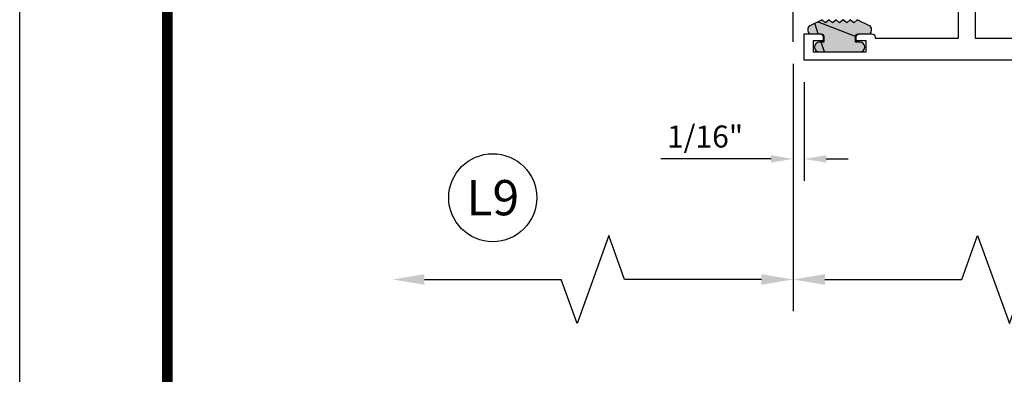
# Model space of a CAD drawing. Units: inches. Extents: x -12 to 186, y -91 to 4.
# Drawn here: x 154 to 160, y -60 to -58 of the extents above; entities that cross this region are included whole.
import ezdxf
from ezdxf.enums import TextEntityAlignment as Align

# ---------------------------------------------------------------- set-up
doc = ezdxf.new("R2010")
doc.units = ezdxf.units.IN
doc.header["$LTSCALE"] = 0.5
doc.header["$MEASUREMENT"] = 0
doc.linetypes.add('CENTER', pattern=[2, 1.25, -0.25, 0.25, -0.25])
for name, color, linetype in [('CenterLine', 2, 'CENTER'), ('Dimensions', 3, 'Continuous'), ('OBJECTS', 6, 'Continuous'), ('Text', 4, 'Continuous'), ('VINYL', 6, 'Continuous')]:
    doc.layers.add(name, color=color, linetype=linetype)
doc.styles.add('Arial', font='arial.ttf')
doc.styles.add('Simplex', font='simplex.shx')
doc.dimstyles.new('Standard$0', dxfattribs={"dimtxt": 0.125, "dimasz": 0.125, "dimexe": 0.125, "dimexo": 0.125, "dimgap": 0.0625, "dimtad": 1, "dimdec": 5, "dimzin": 0, "dimdsep": 46, "dimlunit": 5, "dimtxsty": 'Simplex', "dimcen": 0, "dimadec": 1, "dimazin": 2, "dimtfac": 1, "dimtdec": 5, "dimtofl": 0, "dimtmove": 0, "dimatfit": 3, "dimfxl": 1, "dimfrac": 2, "dimtolj": 1, "dimtzin": 0, "dimlwd": -1, "dimlwe": -1, "dimarcsym": 0})

# ---------------------------------------------------------------- blocks, each defined once
blk = doc.blocks.new('*D370')
at = {"layer": 'Defpoints', "color": 0, "transparency": 16777216}
for p in [(158.5148271705378, -58.18360544189276), (158.5773271796614, -58.28889665247857), (158.5773271796614, -58.84915073350521)]:
    blk.add_point(p, dxfattribs=at)
at = {"layer": 'Dimensions', "color": 0, "transparency": 16777216}
for p, q in [((158.5148271705378, -58.30860544189276), (158.5148271705378, -58.97415073350521)), ((158.5773271796614, -58.41389665247857), (158.5773271796614, -58.97415073350521)), ((158.3898271705378, -58.84915073350521), (157.764997706312, -58.84915073350521)), ((158.7023271796614, -58.84915073350521), (158.8273271796614, -58.84915073350521))]:
    blk.add_line(p, q, dxfattribs=at)
for points in [[(158.3898271705378, -58.82831740017188), (158.3898271705378, -58.86998406683855), (158.5148271705378, -58.84915073350521)], [(158.7023271796614, -58.82831740017188), (158.7023271796614, -58.86998406683855), (158.5773271796614, -58.84915073350521)]]:
    blk.add_solid(points, dxfattribs=at)
at = {"layer": 'Dimensions', "color": 0, "transparency": 16777216, "insert": (158.014827174252, -58.72201908275487), "char_height": 0.125, "attachment_point": 5, "style": 'Arial'}
blk.add_mtext('\\A1;1/16"', dxfattribs=at)
blk = doc.blocks.new('DIM')
at = {"color": 0, "linetype": 'ByBlock'}
for p, q in [((-0.125, 0), (-0.8644460117492017, 0)), ((-0.6844460117492019, -0.1799999999999997), (-0.6844460117492019, -0.9559300415495144)), ((-0.6844460117492019, -2.091860083099029), (-0.6844460117492019, -1.315930041549514))]:
    blk.add_line(p, q, dxfattribs=at)
for p, q in [((-0.6844460117492019, -0.9559300415495144), (-0.4344460117492019, -1.045930041549511)), ((-0.4344460117492019, -1.045930041549511), (-0.9344460117492019, -1.225930041549518)), ((-0.9344460117492019, -1.225930041549518), (-0.6844460117492019, -1.315930041549514))]:
    blk.add_line(p, q)
for points in [[(-0.7144460117492013, -0.1799999999999997), (-0.6544460117492026, -0.1799999999999997), (-0.6844460117492019, 0)], [(-0.7144460117492013, -2.091860083099029), (-0.6544460117492026, -2.091860083099029), (-0.6844460117492019, -2.271860083099028)]]:
    blk.add_solid(points, dxfattribs=at)
at = {"layer": 'Defpoints', "color": 0, "linetype": 'ByBlock'}
blk.add_point((-0.6844460117492019, -2.271860083099028), dxfattribs=at)
blk = doc.blocks.new('TR-6418E')
at = {"layer": 'VINYL'}
h = blk.add_hatch(dxfattribs=at)
h.set_pattern_fill('AR-CONC', color=2)
h.set_pattern_definition([(49.99999999999999, (-128.7063561248717, 34.4316526462555), (7.172601826007535, -0.6275213498259511), [0.75, -8.25]), (355, (-128.7063561248717, 34.4316526462555), (-1.38751333613, 7.521921337000118), [0.6, -6.6]), (100.45144446, (-128.1086393148717, 34.3793592062555), (5.78508846727112, 6.894399909686294), [0.6374019199999995, -7.011421119999996]), (46.18420000000001, (-128.7063561248717, 36.4316526462555), (10.67241330671572, -1.655192807930765), [1.125, -12.375]), (96.63563549, (-127.8169886748717, 36.2937195762555), (9.346619456742284, 9.741186007745505), [0.95610342, -10.5171376]), (351.1841639899999, (-128.7063561248717, 36.4316526462555), (9.346619450547731, 9.741186002699902), [0.9, -9.90000001]), (21, (-127.7063561248717, 35.9316526462555), (5.969070521184617, -4.026188906653388), [0.75, -8.25]), (326.0000000000001, (-127.7063561248717, 35.9316526462555), (2.433153319215817, 7.25150045046853), [0.6, -6.6]), (71.45144474, (-127.2089335848717, 35.5961369062555), (8.402223767299711, 3.225311528063538), [0.6374019000000001, -7.01142112]), (37.50000000000001, (-128.7063561248717, 34.4316526462555), (0.1215985531729067, 3.328938538313115), [0, -6.52, 0, -6.7, 0, -6.625]), (7.499999999999999, (-128.7063561248717, 34.4316526462555), (2.630695374421486, 3.944117118823602), [0, -3.82, 0, -6.37, 0, -2.525]), (327.5, (-130.9363561248717, 34.4316526462555), (5.33822436172409, -0.2255487173437976), [0, -2.5, 0, -7.8, 0, -10.35]), (317.5, (-131.9363561248717, 34.4316526462555), (5.831861693423862, 1.001049823323177), [0, -3.25, 0, -5.18, 0, -7.35])])
edge = h.paths.add_edge_path()
edge.add_line((0.09000000000000341, 0.08799999999997965), (0.09000000000000341, 0.05499999999996419))
edge.add_line((0.09000000000000341, 0.05499999999996419), (0.1150000000000091, 0.05499999999999261))
edge.add_arc((0.1150000000000091, 0.02750000000000341), 0.0274999999999892, -90, 90, ccw=False)
edge.add_line((0.1150000000000091, 1.4210854715202e-14), (-0.1150000000000091, -1.4210854715202e-14))
edge.add_arc((-0.1150000000000091, 0.0274999999999892), 0.02750000000000341, 90, 270, ccw=False)
edge.add_line((-0.1150000000000091, 0.05499999999999261), (-0.09000000000000341, 0.05500000000002103))
edge.add_line((-0.09000000000000341, 0.05500000000002103), (-0.09000000000000341, 0.08799999999997965))
edge.add_arc((-0.1050000000000075, 0.08799999999999031), 0.01500000000000412, 359.9999999999592, 449.9999999999321)
edge.add_line((-0.1049999999999898, 0.1029999999999944), (-0.1690000000000254, 0.1029999999999944))
edge.add_arc((-0.153212491776035, 0.1259999999999759), 0.02789705030862068, 124.46622586600361, 235.5337741338902, ccw=False)
edge.add_line((-0.1689999999999827, 0.1489999999999867), (-0.09999999999999432, 0.1830117813910448))
edge.add_line((-0.09999999999999432, 0.1830117813910448), (-0.0800000000000125, 0.1655058906955134))
edge.add_line((-0.0800000000000125, 0.1655058906955134), (-0.06000000000000227, 0.1830117813910448))
edge.add_line((-0.06000000000000227, 0.1830117813910448), (-0.04000000000000625, 0.1655058906955134))
edge.add_line((-0.04000000000000625, 0.1655058906955134), (-0.02000000000001023, 0.1830117813910448))
edge.add_line((-0.02000000000001023, 0.1830117813910448), (0, 0.1655058906955134))
edge.add_line((0, 0.1655058906955134), (0.02000000000001023, 0.1830117813910448))
edge.add_line((0.02000000000001023, 0.1830117813910448), (0.04000000000000625, 0.1655058906955134))
edge.add_line((0.04000000000000625, 0.1655058906955134), (0.06000000000000227, 0.1830117813910448))
edge.add_line((0.06000000000000227, 0.1830117813910448), (0.0800000000000125, 0.1655058906955134))
edge.add_line((0.0800000000000125, 0.1655058906955134), (0.09999999999999432, 0.1830117813910448))
edge.add_line((0.09999999999999432, 0.1830117813910448), (0.1690000000000111, 0.1489999999999867))
edge.add_arc((0.1532124917760491, 0.1259999999999857), 0.02789705030862071, -55.53377413392559, 55.533774133961, ccw=False)
edge.add_line((0.1690000000000254, 0.1029999999999944), (0.105000000000004, 0.102999999999966))
edge.add_arc((0.1050000000000004, 0.08799999999996899), 0.01499999999999702, 89.99999999998643, 179.9999999999593)
h = blk.add_hatch(color=2, dxfattribs=at)
h.dxf.hatch_style = 1
edge = h.paths.add_edge_path()
edge.add_line((0.09000000000000341, 0.08799999999997965), (0.09000000000000341, 0.05499999999996419))
edge.add_line((0.09000000000000341, 0.05499999999996419), (0.1150000000000091, 0.05499999999999261))
edge.add_arc((0.1150000000000091, 0.02750000000000341), 0.0274999999999892, -90, 90, ccw=False)
edge.add_line((0.1150000000000091, 1.4210854715202e-14), (-0.1150000000000091, -1.4210854715202e-14))
edge.add_arc((-0.1150000000000091, 0.0274999999999892), 0.02750000000000341, 90, 270, ccw=False)
edge.add_line((-0.1150000000000091, 0.05499999999999261), (-0.09000000000000341, 0.05500000000002103))
edge.add_line((-0.09000000000000341, 0.05500000000002103), (-0.09000000000000341, 0.08799999999997965))
edge.add_arc((-0.1050000000000075, 0.08799999999999031), 0.01500000000000412, 359.9999999999592, 449.9999999999321)
edge.add_line((-0.1049999999999898, 0.1029999999999944), (-0.1690000000000254, 0.1029999999999944))
edge.add_arc((-0.153212491776035, 0.1259999999999759), 0.02789705030862068, 124.46622586600361, 235.5337741338902, ccw=False)
edge.add_line((-0.1689999999999827, 0.1489999999999867), (-0.09999999999999432, 0.1830117813910448))
edge.add_line((-0.09999999999999432, 0.1830117813910448), (-0.0800000000000125, 0.1655058906955134))
edge.add_line((-0.0800000000000125, 0.1655058906955134), (-0.06000000000000227, 0.1830117813910448))
edge.add_line((-0.06000000000000227, 0.1830117813910448), (-0.04000000000000625, 0.1655058906955134))
edge.add_line((-0.04000000000000625, 0.1655058906955134), (-0.02000000000001023, 0.1830117813910448))
edge.add_line((-0.02000000000001023, 0.1830117813910448), (0, 0.1655058906955134))
edge.add_line((0, 0.1655058906955134), (0.02000000000001023, 0.1830117813910448))
edge.add_line((0.02000000000001023, 0.1830117813910448), (0.04000000000000625, 0.1655058906955134))
edge.add_line((0.04000000000000625, 0.1655058906955134), (0.06000000000000227, 0.1830117813910448))
edge.add_line((0.06000000000000227, 0.1830117813910448), (0.0800000000000125, 0.1655058906955134))
edge.add_line((0.0800000000000125, 0.1655058906955134), (0.09999999999999432, 0.1830117813910448))
edge.add_line((0.09999999999999432, 0.1830117813910448), (0.1690000000000111, 0.1489999999999867))
edge.add_arc((0.1532124917760491, 0.1259999999999857), 0.02789705030862071, -55.53377413392559, 55.533774133961, ccw=False)
edge.add_line((0.1690000000000254, 0.1029999999999944), (0.105000000000004, 0.102999999999966))
edge.add_arc((0.1050000000000004, 0.08799999999996899), 0.01499999999999702, 89.99999999998643, 179.9999999999593)
at = {"layer": 'VINYL', "color": 2}
blk.add_lwpolyline([(0.09000000000000341, 0.08799999999997965), (0.09000000000000341, 0.05499999999996419), (0.1150000000000091, 0.05499999999999261, -0.9999999999999999), (0.1150000000000091, 1.4210854715202e-14), (-0.1150000000000091, -1.4210854715202e-14, -0.9999999999999999), (-0.1150000000000091, 0.05499999999999261), (-0.09000000000000341, 0.05500000000002103), (-0.09000000000000341, 0.08799999999997965, 0.4142135623729564), (-0.1049999999999898, 0.1029999999999944), (-0.1690000000000254, 0.1029999999999944, -0.52650182976755), (-0.1689999999999827, 0.1489999999999867), (-0.09999999999999432, 0.1830117813910448), (-0.0800000000000125, 0.1655058906955134), (-0.06000000000000227, 0.1830117813910448), (-0.04000000000000625, 0.1655058906955134), (-0.02000000000001023, 0.1830117813910448), (0, 0.1655058906955134), (0.02000000000001023, 0.1830117813910448), (0.04000000000000625, 0.1655058906955134), (0.06000000000000227, 0.1830117813910448), (0.0800000000000125, 0.1655058906955134), (0.09999999999999432, 0.1830117813910448), (0.1690000000000111, 0.1489999999999867, -0.5265018297675492), (0.1690000000000254, 0.1029999999999944), (0.105000000000004, 0.102999999999966, 0.4142135623729563)], format="xyb", close=True, dxfattribs=at)
blk = doc.blocks.new('sheet')
at = {"linetype": 'Continuous', "const_width": 0.030931217826614}
blk.add_lwpolyline([(0.418808689372355, 10.52255285487147), (0.418808689372355, -0.03093121782660546)], dxfattribs=at)
at = {"layer": 'Defpoints'}
blk.add_lwpolyline([(0, 0), (0, 10.49162163704486), (7.859375, 10.49162163704486), (7.859375, 0)], close=True, dxfattribs=at)
blk = doc.blocks.new('IB-2807')
at = {"color": 13, "ltscale": 0.5}
blk.add_lwpolyline([(-0.2916564662711636, -0.08221665809074707, -0.4073799803307416), (-0.2719768496507555, -0.06299199999999772), (0.1736830829841409, -0.06299200000000482, -0.4073799803307085), (0.1933626996045632, -0.08221665809075418), (0.2007870000001049, -0.3996055000000069, 1.000000000000142), (0.2322830000000948, -0.3996055000000034), (0.2397073003956365, -0.08221665809075063, -0.4073799803307408), (0.2593869170160588, -0.06299200000000127), (0.3814491121870418, -0.06299200000000482, -0.2586175843558856), (0.4482244192783966, -0.1000061571342847), (0.4812940614538377, -0.1529286473706719, 0.2586175843559083), (0.5480693685451996, -0.1899428045049518), (0.5683500338383993, -0.1899428045049518, -0.131652055654937), (0.5840979864426572, -0.1941624410234706), (0.638038949121686, -0.2253051453753194, 0.1316520556549324), (0.6419759372727469, -0.2263600545049513), (0.6535419999999306, -0.2263600545049513, 0.414213562373095), (0.6692899999999327, -0.210612054504951), (0.6692899999999327, -0.1791158182849486, 0.414213562373095), (0.657478999999924, -0.1673048182849506), (0.6511986081195147, -0.1673048182849488, -1.6961298002934), (0.6511980673190436, -0.1259661923009467), (0.657478999999924, -0.1259661923009485, 0.414213562373095), (0.6692899999999327, -0.1141551923009487), (0.6692899999999327, -0.08265955450495355, 0.414213562373095), (0.6535419999999306, -0.06691155450495145), (0.6419756074417791, -0.06691155450495145, 0.1316530737711172), (0.6380385919933644, -0.06796647939471967), (0.584098264467201, -0.099109104945871, -0.1316530737712209), (0.5683502026735425, -0.103328804504951), (0.5649722946239564, -0.103328804504951, -0.258617584355875), (0.5315846410782825, -0.08482172593781456), (0.4901466503536653, -0.0185070785671364, 0.2586175843558927), (0.4567589968079915, 0), (-0.3367232145247385, 0, -0.2134217652834673), (-0.3425921476096931, 0.002624666666665831, 0.4472135955000521), (-0.3660678799494832, 0.002624666666665831, -0.2134217652834543), (-0.3719368130344236, 0), (-0.4567589968079915, 0, 0.2586175843559007), (-0.4901466503536653, -0.01850707856713996), (-0.5315846410782825, -0.08482172593781456, -0.2586175843558749), (-0.5649722946239564, -0.103328804504951), (-0.5683501043609098, -0.103328804504951, -0.1316524644635349), (-0.5840981008084896, -0.09910914267353732), (-0.6380388084508226, -0.06796646996280131, 0.1316524644635058), (-0.6419758075627158, -0.0669115545049479), (-0.6535420275590695, -0.0669115545049479, 0.414213562373095), (-0.6692900275590716, -0.08265955450494644), (-0.6692900275590716, -0.1141551923009452, 0.4142135623731504), (-0.6574790275590701, -0.1259661923009467), (-0.6511981233421977, -0.1259661923009467, -1.696130134016092), (-0.6511986143318964, -0.1673048143479487), (-0.6574790275590701, -0.167304814347947, 0.414213562373095), (-0.6692900275590716, -0.1791158143479468), (-0.6692900275590716, -0.2106120230089488, 0.414213562373095), (-0.6535420275590695, -0.2263600230089473), (-0.6419758086373548, -0.2263600230089455, 0.1316525292357516), (-0.638038807788817, -0.2253051065484382), (-0.5840981951074227, -0.1941624703469884, -0.1316525292358009), (-0.5683501917132432, -0.1899428045049518), (-0.5480693685451996, -0.1899428045049518, 0.2586175843558967), (-0.4812940614538377, -0.1529286473706719), (-0.4482244192783895, -0.1000061571342741, -0.2586175843559043), (-0.3814491121870276, -0.06299199999999772), (-0.3576806836826592, -0.06299199999999772, -0.4073799803307417), (-0.338001067062244, -0.08221665809074707), (-0.3305767666667094, -0.3996055000000069, 1.000000000000142), (-0.2990807666667052, -0.3996055000000034)], format="xyb", close=True, dxfattribs=at)
for centre, radius in [((-0.6397625275590713, -0.1466356391509436), 0.02362199999999978), ((0.6397624999999323, -0.1466356548989385), 0.02362199999999975)]:
    blk.add_circle(centre, radius, dxfattribs=at)
blk = doc.blocks.new('T30123')
for points in [[(1.125234470809339, 0.3589893562518114, 0.2914734195860816), (1.133458631489638, 0.3609789943733972), (1.139336646345036, 0.3670871615458537, -0.1989123673796302), (1.144859115002383, 0.3694998719940372), (1.23392701590479, 0.3712101066391824, -0.6681786379193442), (1.239751814190889, 0.3578776879088537), (1.143429917120308, 0.2577843291563227, -0.7332303362619133), (1.129977071510432, 0.2644623715107173, 0.2679491924313002), (1.127142447380685, 0.2718084609504245), (1.075245680534486, 0.3136838309247594, 1.526198365856424), (1.060661209107394, 0.3125500727599473), (1.060706213468926, 0.1348442683569147, 0.5773502691897564), (1.078422713468932, 0.1246156423128184), (1.140267913213414, 0.160321985033363, 0.1826758136816352), (1.143794063341169, 0.1646308367686515, -0.8496353663925474), (1.159131213468918, 0.1621206044745236), (1.159134529784687, -0.0371182185031671, -0.8496353663927751), (1.14379737965691, -0.03962845079729505, 0.1826758136816432), (1.140271229529155, -0.03531959906206339), (1.078426029784673, 0.0003867436585096584, 0.5773502691898434), (1.060709529784667, -0.009841882385586587), (1.060661209107394, -0.1875477115037256, 1.526198365856424), (1.075245680534486, -0.1886814696685519), (1.127142447380685, -0.1468060996942029, 0.2679491924313002), (1.129977071510432, -0.1394600102544814, -0.7332303362619133), (1.143429917120308, -0.1327819679000868), (1.239751814190889, -0.2328753266526178, -0.6681786379193442), (1.23392701590479, -0.246207745382975), (1.144859115002383, -0.2444975107378298, -0.1989123673796302), (1.139336646345036, -0.2420848002896321), (1.133458631489638, -0.2359766331171897, 0.2914734195860815), (1.125234470809339, -0.2339869949955897), (1.042697888613304, -0.2494674195268942, -0.04638501122914903), (1.036983138791342, -0.2499987037629978), (0.3552912111400062, -0.2499798838022969), (0.3552912111400062, -0.375), (0.2052912111400147, -0.375), (0.2052912111400147, -0.2879999999999825, -0.4142135623731469), (0.2252912111400107, -0.2679999999999723), (0.2452912111400067, -0.2679999999999723), (0.2452912111400067, -0.3239999999999839), (0.308302992531047, -0.3239999999999839), (0.308302992531047, -0.02399999999997249), (0.2452912111400067, -0.02399999999997249), (0.2452912111400209, -0.07999999999998408), (0.2252912111400391, -0.07999999999998408, -0.414213562373043), (0.2052912111400431, -0.05999999999997385), (0.2052912111400289, 0.007000000000033424, -0.4142135623729389), (0.2252912111400249, 0.02700000000004366), (0.2302912111400133, 0.02700000000004366), (0.2302912111400062, 1.250001194555892), (0.3552912111400062, 1.250001194555892), (0.3552912111400062, 0.3749991298288222), (1.036983138791342, 0.3750010650192053, -0.04638501122914897), (1.042697888613304, 0.3744697807831301)], [(3.107623506631334, 0.4829289319380337, -0.668178637919487), (3.114694574443227, 0.499999999749889), (3.230194574443111, 0.499999999749889), (3.230194574443139, -1.125000000000057), (3.080194574443148, -1.125000000000057), (3.080194574443148, -1.038000000000039, -0.4142135623729389), (3.100194574443144, -1.018000000000029), (3.12019457444314, -1.018000000000029), (3.12019457444314, -1.074000000000055), (3.18320635583418, -1.074000000000055), (3.18320635583418, -0.7740000000000435), (3.12019457444314, -0.7740000000000435), (3.120194574443154, -0.8300000000000409), (3.100194574443172, -0.8300000000000409, -0.414213562372835), (3.080194574443176, -0.8100000000000449), (3.080194574443162, -0.7430000000000234, -0.4142135623731469), (3.100194574443158, -0.7230000000000132), (3.105194574443111, -0.7230000000000132), (3.105194574443111, -0.2499798846306476), (2.423532651356325, -0.2499987037629978, -0.04638501122914926), (2.417817901534363, -0.2494674195268942), (2.335281319338328, -0.2339869949955897, 0.2914734195860816), (2.327057158658029, -0.2359766331171897), (2.321179143802631, -0.2420848002896321, -0.1989123673796301), (2.315656675145284, -0.2444975107378298), (2.226588774242877, -0.246207745382975, -0.6681786379193437), (2.220763975956778, -0.2328753266526178), (2.317085873027359, -0.1327819679000868, -0.7332303362620605), (2.330538718637236, -0.1394600102544814, 0.2679491924311875), (2.333373342766983, -0.1468060996942029), (2.385270109613181, -0.1886814696685519, 1.526198365856424), (2.399854581040273, -0.1875477115037256), (2.39977625579845, -0.009843077191533212, 0.5773502691897565), (2.382059755798444, 0.0003855488525630335), (2.320214556053962, -0.03532079386798159, 0.18267581368183), (2.316688405926207, -0.03962964560324167, -0.849635366392527), (2.301351255798458, -0.03711941330911372), (2.301354572114199, 0.162119409668577, -0.8496353663925476), (2.316691722241949, 0.1646296419627049, 0.1826758136817296), (2.320217872369732, 0.1603207902274164), (2.382063072114214, 0.1246144475068718, 0.5773502691893692), (2.39977957211422, 0.134843073550968), (2.399824576475744, 0.3125500727599473, 1.526198365856424), (2.385240105048659, 0.3136838309247594), (2.333343338202461, 0.2718084609504245, 0.2679491924311875), (2.330508714072707, 0.2644623715107173, -0.7332303362620606), (2.317055868462838, 0.2577843291563227), (2.220733971392249, 0.3578776879088537, -0.6681786379193438), (2.226558769678348, 0.3712101066391824), (2.315626670580755, 0.3694998719940372, -0.1989123673796301), (2.321149139238102, 0.3670871615458537), (2.327027154093507, 0.3609789943733972, 0.2914734195860816), (2.335251314773792, 0.3589893562518114), (2.417787896969834, 0.3744697807831301, -0.04638501122914903), (2.423502646791796, 0.3750010650192053), (2.555560259199595, 0.3750006901334189), (2.493559574349739, 0.3124999997605755), (2.799159574349538, 0.3124999997605755), (2.799159574349538, 0.3750000438938059), (3.167694574443111, 0.3750000438831194), (3.167694574443111, 0.422857864126172)]]:
    blk.add_lwpolyline(points, format="xyb", close=True)
for points in [[(0.9669262429016143, -0.1562477693524897), (0.9669260212217168, 0.2812493154549145), (0.3552912111400062, 0.2812489773669284), (0.3552912111400062, -0.1562477828111071)], [(3.105194574443111, 0.2812489773669142), (2.892879574349529, 0.2812489726950673), (2.892879574349529, 0.2187499999287894), (2.493559574349739, 0.2187499997606182), (2.4935597643614, -0.1562481208990931), (3.105194574443111, -0.1562477828111071)]]:
    blk.add_lwpolyline(points, close=True)
blk.add_blockref('IB-2807', (1.730184599673272, 0.3577338206397656))
at = {"rotation": 180}
blk.add_blockref('IB-2807', (1.730184599673272, -0.2327338242803307), dxfattribs=at)

msp = doc.modelspace()

# ---------------------------------------------------------------- linework, layer by layer
at = {"layer": 'CenterLine', "linetype": 'CENTER', "ltscale": 2}
msp.add_line((158.5148271705378, -58.18360544133856), (158.514827172233, -54.93360544133856), dxfattribs=at)
at = {"layer": 'Text'}
msp.add_circle((156.8109321082135, -59.06925776625792), 0.2497196300519136, dxfattribs=at)

# ---------------------------------------------------------------- block references
at = {"xscale": 2, "yscale": 2, "zscale": 2}
msp.add_blockref('sheet', (154.1276150656259, -66.92793990177421), dxfattribs=at)
at = {"xscale": -1}
msp.add_blockref('TR-6418E', (158.7783271704128, -58.24190843386964), dxfattribs=at)
at = {"layer": 'Dimensions', "xscale": -1, "rotation": 270}
msp.add_blockref('DIM', (158.5148271705378, -58.84915073350521), dxfattribs=at)
at = {"layer": 'Dimensions', "rotation": 90}
msp.add_blockref('DIM', (158.5148271705378, -58.84915073350521), dxfattribs=at)
at = {"layer": 'OBJECTS', "rotation": 270}
msp.add_blockref('T30123', (159.7023271704128, -55.05870207803543), dxfattribs=at)

# ---------------------------------------------------------------- texts
at = {"layer": 'Text', "style": 'Arial'}
msp.add_text('L9', height=0.2, dxfattribs=at).set_placement((156.8109321082135, -59.06925776625792), align=Align.MIDDLE_CENTER)

# ---------------------------------------------------------------- dimensions: what is measured, and where the dimension line sits
at = {"layer": 'Dimensions'}
dim = msp.add_linear_dim(base=(158.5773271796614, -58.84915073350521), p1=(158.5148271705378, -58.18360544189276), p2=(158.5773271796614, -58.28889665247857), angle=180, dimstyle='Standard$0', override={"dimpost": '"', "dimtxsty": 'Arial'}, dxfattribs=at)
dim.commit()
dim.dimension.update_dxf_attribs({"geometry": '*D370', "text_midpoint": (158.014827174252, -58.84915073350521), "dimtype": 160})

doc.saveas('drawing.dxf')
